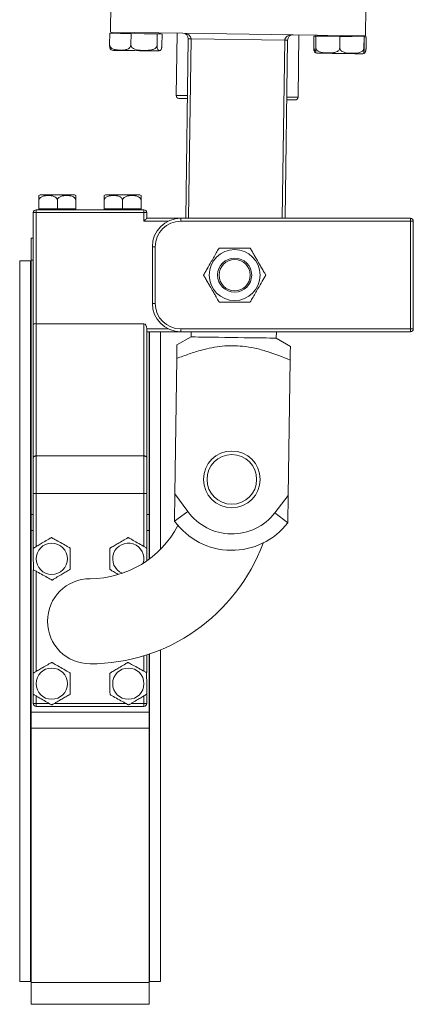
# Model space of a CAD drawing. Units: millimetres. Extents: x 244 to 853, y 9 to 831.
# Drawn here: x 244 to 383, y 187 to 534 of the extents above; entities that cross this region are included whole.
import ezdxf

# ---------------------------------------------------------------- set-up
doc = ezdxf.new("R2010")
doc.units = ezdxf.units.MM

msp = doc.modelspace()

# ---------------------------------------------------------------- linework, layer by layer
at = {"color": 7, "linetype": 'Continuous', "lineweight": 15}
for p, q in [((276.1, 529.56), (276.24, 539.56)), ((366.09, 528.31), (366.23, 538.31)), ((275.82, 525.16), (275.88, 529.16)), ((275.88, 529.16), (279.63, 529.11)), ((301.6, 529.2), (276.1, 529.56)), ((276.6, 529.55), (276.6, 529.15)), ((279.63, 529.11), (283.39, 529.06)), ((283.34, 525.06), (283.39, 529.06)), ((283.39, 529.06), (288, 528.99)), ((288, 528.99), (292.62, 528.93)), ((292.56, 524.93), (292.62, 528.93)), ((292.62, 528.93), (293.47, 528.92)), ((293.47, 528.92), (294.32, 528.9)), ((293.6, 528.91), (293.6, 529.31)), ((294.26, 524.9), (294.32, 528.9)), ((299.6, 529.23), (299.3, 507.23)), ((340.6, 528.66), (301.6, 529.2)), ((366.09, 528.31), (340.6, 528.66)), ((342.29, 506.64), (342.6, 528.63)), ((347.83, 524.16), (347.88, 528.16)), ((347.88, 528.16), (348.57, 528.15)), ((348.52, 524.15), (348.57, 528.15)), ((348.57, 528.15), (352.81, 528.09)), ((348.6, 528.55), (348.59, 528.15)), ((352.81, 528.09), (357.06, 528.03)), ((357, 524.03), (357.06, 528.03)), ((357.06, 528.03), (361.31, 527.97)), ((361.31, 527.97), (365.57, 527.91)), ((365.52, 523.91), (365.57, 527.91)), ((365.55, 523.91), (365.61, 527.91)), ((365.57, 527.91), (365.59, 527.91)), ((365.59, 527.91), (365.59, 528.31)), ((365.59, 527.91), (365.61, 527.91)), ((365.61, 527.91), (366.3, 527.9)), ((366.24, 523.9), (366.3, 527.9)), ((302.69, 463.94), (303.57, 527.18)), ((337.57, 526.7), (304.57, 527.16)), ((338.57, 526.69), (337.7, 463.94)), ((262.92, 472.24), (251.91, 472.24)), ((285.92, 472.24), (274.91, 472.24)), ((250.92, 470.24), (250.92, 467.34)), ((257.42, 470.24), (257.42, 467.34)), ((263.92, 470.24), (263.92, 467.34)), ((273.92, 470.24), (273.92, 467.34)), ((280.42, 470.24), (280.42, 467.34)), ((286.92, 470.24), (286.92, 467.34)), ((249.92, 465.94), (248.92, 465.94)), ((248.92, 426.53), (248.92, 465.94)), ((249.92, 466.94), (249.92, 465.94)), ((249.92, 466.94), (287.92, 466.94)), ((249.92, 465.94), (249.92, 426.81)), ((287.92, 465.94), (249.92, 465.94)), ((250.92, 467.34), (250.92, 466.94)), ((254.17, 467.34), (250.92, 467.34)), ((257.42, 467.34), (254.17, 467.34)), ((260.67, 467.34), (257.42, 467.34)), ((263.92, 467.34), (260.67, 467.34)), ((263.92, 466.94), (263.92, 467.34)), ((273.92, 467.34), (273.92, 466.94)), ((277.17, 467.34), (273.92, 467.34)), ((280.42, 467.34), (277.17, 467.34)), ((283.67, 467.34), (280.42, 467.34)), ((286.92, 467.34), (283.67, 467.34)), ((286.92, 466.94), (286.92, 467.34)), ((287.92, 465.94), (287.92, 466.94)), ((287.92, 462.94), (287.92, 465.94)), ((288.92, 465.94), (287.92, 465.94)), ((288.92, 465.94), (288.92, 463.94)), ((288.92, 463.94), (300.92, 463.94)), ((300.92, 462.94), (300.92, 463.94)), ((300.92, 463.94), (381.92, 463.94)), ((381.92, 462.94), (300.92, 462.94)), ((381.92, 463.94), (381.92, 462.94)), ((381.92, 424.94), (381.92, 462.94)), ((382.92, 462.94), (381.92, 462.94)), ((382.92, 462.94), (382.92, 424.94)), ((248.12, 456.94), (248.92, 456.94)), ((248.12, 449.24), (248.12, 456.94)), ((291.92, 453.94), (290.92, 453.94)), ((290.92, 433.94), (290.92, 453.94)), ((291.92, 453.94), (291.92, 433.94)), ((247.92, 448.94), (244.12, 448.94)), ((244.12, 448.94), (244.12, 194.94)), ((247.92, 448.94), (247.92, 194.94)), ((248.12, 359.62), (248.12, 449.24)), ((291.92, 433.94), (290.92, 433.94)), ((248.12, 427.94), (247.92, 427.94)), ((248.92, 379.68), (248.92, 426.53)), ((249.92, 426.81), (249.92, 380.21)), ((249.92, 426.81), (287.92, 426.81)), ((287.92, 380.21), (287.92, 426.81)), ((288.92, 424.94), (288.92, 424.93)), ((288.92, 424.93), (288.92, 379.68)), ((300.92, 423.94), (288.92, 423.94)), ((289.72, 359.62), (289.72, 423.94)), ((289.92, 423.94), (289.92, 343.94)), ((293.72, 423.94), (293.72, 347.24)), ((300.92, 424.94), (381.92, 424.94)), ((300.92, 424.94), (300.92, 423.94)), ((381.92, 423.94), (300.92, 423.94)), ((304.64, 423.94), (304.61, 422.14)), ((334.61, 421.73), (334.64, 423.94)), ((382.92, 424.94), (381.92, 424.94)), ((381.92, 423.94), (381.92, 424.94)), ((304.61, 422.14), (299.56, 419.32)), ((339.58, 418.77), (334.61, 421.73)), ((298.85, 366.84), (299.51, 414.54)), ((338.84, 366.29), (339.5, 413.99)), ((248.92, 366.94), (248.92, 379.68)), ((249.92, 380.21), (249.92, 366.94)), ((249.92, 380.21), (287.92, 380.21)), ((287.92, 366.94), (287.92, 380.21)), ((288.92, 379.68), (288.92, 366.94)), ((248.92, 366.94), (249.92, 366.94)), ((248.92, 347.61), (248.92, 366.94)), ((249.92, 366.94), (287.92, 366.94)), ((288.92, 366.94), (287.92, 366.94)), ((288.92, 366.94), (288.92, 347.87)), ((298.71, 357.22), (298.85, 366.84)), ((298.85, 366.84), (303.38, 360.62)), ((334.14, 360.19), (338.84, 366.29)), ((338.71, 356.66), (338.84, 366.29)), ((248.12, 353.94), (248.12, 359.62)), ((289.72, 359.62), (289.72, 353.94)), ((303.38, 360.62), (298.71, 357.22)), ((338.71, 356.66), (334.14, 360.19)), ((248.12, 289.94), (248.12, 353.94)), ((248.12, 353.94), (248.92, 353.94)), ((288.92, 353.94), (289.72, 353.94)), ((289.72, 343.79), (289.72, 353.94)), ((248.92, 303.87), (248.92, 340.08)), ((288.92, 310.09), (288.92, 303.83)), ((289.72, 289.94), (289.72, 310.36)), ((289.92, 310.43), (289.92, 194.94)), ((293.72, 311.86), (293.72, 194.94)), ((248.92, 292.94), (248.92, 296.01)), ((288.92, 296.29), (288.92, 292.94)), ((248.92, 292.94), (249.92, 292.94)), ((249.92, 292.94), (249.92, 291.94)), ((287.92, 291.94), (249.92, 291.94)), ((287.92, 291.94), (287.92, 292.94)), ((288.92, 292.94), (287.92, 292.94)), ((248.12, 289.94), (289.72, 289.94)), ((248.12, 284.26), (248.12, 289.94)), ((289.72, 289.94), (289.72, 284.26)), ((289.72, 284.26), (248.12, 284.26)), ((248.12, 194.64), (248.12, 284.26)), ((289.72, 194.64), (289.72, 284.26)), ((247.92, 215.94), (248.12, 215.94)), ((289.72, 215.94), (289.92, 215.94)), ((244.12, 194.94), (247.92, 194.94)), ((248.12, 194.64), (289.72, 194.64)), ((248.12, 186.94), (248.12, 194.64)), ((289.72, 194.64), (289.72, 186.94)), ((289.92, 194.94), (293.72, 194.94)), ((248.12, 186.94), (289.72, 186.94))]:
    msp.add_line(p, q, dxfattribs=at)
at = {"color": 8, "linetype": 'Continuous', "lineweight": 15}
for p, q in [((304.57, 527.16), (303.69, 463.94)), ((336.7, 463.94), (337.57, 526.7)), ((296.56, 462.94), (287.92, 462.94)), ((248.92, 449.24), (248.12, 449.24)), ((288.92, 424.94), (296.56, 424.94)), ((249.92, 366.94), (249.92, 348.23)), ((287.92, 348.27), (287.92, 366.94)), ((248.12, 359.62), (248.92, 359.62)), ((288.92, 359.62), (289.72, 359.62)), ((249.92, 339.57), (249.92, 304.27)), ((287.92, 304.32), (287.92, 309.78)), ((249.92, 295.61), (249.92, 292.94)), ((287.92, 292.94), (287.92, 295.65)), ((249.92, 292.94), (254.54, 292.94)), ((256.29, 292.94), (281.63, 292.94)), ((283.38, 292.94), (287.92, 292.94))]:
    msp.add_line(p, q, dxfattribs=at)
at = {"color": 7, "linetype": 'Continuous', "lineweight": 15, "flags": 128}
for points in [[(303.57, 527.18), (303.59, 527.18), (303.65, 527.17), (303.74, 527.17), (303.87, 527.17), (304.02, 527.17), (304.19, 527.17), (304.38, 527.16), (304.57, 527.16)], [(338.57, 526.69), (338.55, 526.69), (338.49, 526.69), (338.4, 526.69), (338.28, 526.69), (338.13, 526.7), (337.95, 526.7), (337.76, 526.7), (337.57, 526.7)], [(277.2, 523.14), (277.2, 523.14), (277.39, 523.14), (277.94, 523.13), (278.82, 523.12), (279.99, 523.1)], [(279.99, 523.1), (281.4, 523.08), (282.97, 523.06), (284.64, 523.04), (286.33, 523.01), (287.95, 522.99), (289.44, 522.97), (290.72, 522.95), (291.73, 522.94), (292.43, 522.93), (292.79, 522.92), (292.83, 522.92)], [(348.38, 522.33), (348.47, 522.29), (348.5, 522.28)], [(349.19, 522.14), (349.27, 522.14), (349.69, 522.13), (350.45, 522.12), (351.51, 522.11), (352.83, 522.09), (354.35, 522.07), (355.99, 522.05), (357.68, 522.02), (359.34, 522), (360.89, 521.98)], [(360.89, 521.98), (362.26, 521.96), (363.38, 521.94), (364.2, 521.93), (364.69, 521.93), (364.82, 521.92)], [(365.51, 522.04), (365.55, 522.05), (365.64, 522.09)], [(300.28, 506.22), (300.46, 506.22), (300.98, 506.21), (301.84, 506.2), (303.03, 506.18), (303.28, 506.18)], [(338.28, 505.69), (338.53, 505.69), (339.72, 505.67), (340.58, 505.66), (341.1, 505.65), (341.28, 505.65)], [(288.92, 463.94), (288.9, 463.93), (288.86, 463.88), (288.78, 463.81), (288.68, 463.71), (288.56, 463.58), (288.42, 463.44), (288.26, 463.28), (288.09, 463.11), (287.92, 462.94)], [(334.61, 421.73), (334.54, 421.73), (334.15, 421.73), (333.41, 421.74), (332.36, 421.76), (331, 421.78), (329.38, 421.8), (327.52, 421.83), (325.49, 421.85), (323.31, 421.88), (321.05, 421.92), (318.75, 421.95), (316.48, 421.98), (314.27, 422.01), (312.2, 422.04), (310.29, 422.07), (308.61, 422.09), (307.18, 422.11), (306.05, 422.12), (305.23, 422.14), (304.75, 422.14), (304.61, 422.14)], [(248.92, 379.68), (248.94, 379.78), (248.99, 379.88), (249.09, 379.97), (249.21, 380.05), (249.36, 380.12), (249.54, 380.17), (249.72, 380.2), (249.92, 380.21)], [(288.92, 379.68), (288.9, 379.78), (288.84, 379.88), (288.75, 379.97), (288.63, 380.05), (288.47, 380.12), (288.3, 380.17), (288.11, 380.2), (287.92, 380.21)]]:
    msp.add_lwpolyline(points, dxfattribs=at)
at = {"color": 8, "linetype": 'Continuous', "lineweight": 15, "flags": 128}
for points in [[(299.3, 507.23), (299.48, 507.23), (300.03, 507.22), (300.93, 507.21), (302.18, 507.19), (303.3, 507.18)], [(338.29, 506.69), (339.41, 506.68), (340.65, 506.66), (341.56, 506.65), (342.11, 506.64), (342.29, 506.64)]]:
    msp.add_lwpolyline(points, dxfattribs=at)
at = {"color": 7, "linetype": 'Continuous', "lineweight": 15}
for centre, radius in [((319.92, 443.94), 8.97), ((319.92, 443.94), 6), ((319.92, 443.94), 5.5), ((318.92, 371.94), 10), ((318.92, 371.94), 8.75), ((255.42, 343.94), 5.51), ((255.42, 299.94), 5.51), ((282.42, 299.94), 5.51)]:
    msp.add_circle(centre, radius, dxfattribs=at)
for centre, radius, start, end in [((301.57, 527.2), 2, 359.2043, 89.2043), ((340.57, 526.66), 2, 89.2043, 179.2043), ((277.23, 525.14), 2, 244.8041, 269.2043), ((292.86, 524.92), 2, 269.2043, 293.6568), ((349.22, 524.14), 2, 248.9061, 269.2043), ((364.85, 523.92), 2, 269.2043, 289.3689), ((300.3, 507.22), 1, 179.2043, 269.2043), ((341.29, 506.65), 1, 269.2043, 359.2043), ((251.91, 470.24), 2, 90, 119.7963), ((262.92, 470.24), 2, 60.1834, 90), ((274.91, 470.24), 2, 90, 119.7963), ((285.92, 470.24), 2, 60.1834, 90), ((249.92, 465.94), 1, 90, 180), ((287.92, 465.94), 1, 0, 90), ((300.92, 453.94), 10, 90, 180), ((300.92, 453.94), 9, 90, 180), ((381.92, 462.94), 1, 0, 90), ((300.92, 433.94), 10, 180, 270), ((300.92, 433.94), 9, 180, 270), ((381.92, 424.94), 1, 270, 0), ((318.92, 371.94), 19.23, 216.0742, 322.3344), ((268.92, 371.94), 35, 270, 332.3396), ((318.92, 371.94), 25, 216.0742, 322.3344), ((268.92, 371.94), 65, 270, 339.7948), ((268.92, 321.94), 15, 90, 270), ((249.92, 292.94), 1, 180, 270), ((287.92, 292.94), 1, 270, 0)]:
    msp.add_arc(centre, radius, start, end, dxfattribs=at)
at = {"color": 8, "linetype": 'Continuous', "lineweight": 15}
msp.add_arc((282.42, 343.94), 5.51, 343.873, 247.6084, dxfattribs=at)
at = {"color": 7, "linetype": 'Continuous', "lineweight": 15}
for centre, major_axis, ratio, start_param, end_param in [((301.57, 527.2), (3, -0.04), 0.666667, 0, 1.570796), ((340.57, 526.66), (3, -0.04), 0.666667, 1.570796, 3.141593), ((249.92, 426.53), (1, 0), 0.287302, 1.570796, 3.141593), ((287.92, 424.93), (0, 1.88), 0.53079, 4.71821, 6.283185)]:
    msp.add_ellipse(centre, major_axis=major_axis, ratio=ratio, start_param=start_param, end_param=end_param, dxfattribs=at)
for points, knots in [([(276.39, 523.35), (276.31, 523.39), (276.16, 523.46), (275.99, 523.79), (275.89, 524.19), (275.84, 524.58), (275.82, 524.91), (275.82, 525.1), (275.82, 525.16)], [0, 0, 0, 0, 0.337041, 0.595381, 0.753562, 0.866499, 0.954944, 1, 1, 1, 1]), ([(275.82, 525.16), (275.82, 525.1), (275.83, 524.92), (275.92, 524.59), (276.17, 524.18), (276.77, 523.69), (277.93, 523.3), (279.64, 523.2), (281.32, 523.25), (282.49, 523.69), (283, 524.15), (283.23, 524.51), (283.33, 524.83), (283.34, 525), (283.34, 525.06)], [0, 0, 0, 0, 0.017235, 0.047044, 0.089658, 0.156315, 0.285332, 0.500076, 0.743522, 0.865987, 0.910118, 0.954567, 0.986356, 1, 1, 1, 1]), ([(283.34, 525.06), (283.35, 524.94), (283.37, 524.7), (283.57, 524.32), (283.99, 523.88), (285.21, 523.28), (286.96, 523.12), (288.95, 523.1), (290.43, 523.23), (291.51, 523.57), (292.1, 523.97), (292.42, 524.35), (292.54, 524.68), (292.56, 524.87), (292.56, 524.93)], [0, 0, 0, 0, 0.03112, 0.062121, 0.111987, 0.196089, 0.434587, 0.597516, 0.755946, 0.851049, 0.909279, 0.950855, 0.983414, 1, 1, 1, 1]), ([(292.56, 524.93), (292.56, 524.81), (292.56, 524.57), (292.59, 524.2), (292.67, 523.76), (292.89, 523.17), (293.21, 523.03), (293.58, 523.03), (293.85, 523.18), (294.05, 523.54), (294.17, 523.94), (294.23, 524.33), (294.26, 524.66), (294.26, 524.84), (294.26, 524.9)], [0, 0, 0, 0, 0.031119, 0.062121, 0.111986, 0.196088, 0.434586, 0.597516, 0.755946, 0.851048, 0.909279, 0.950854, 0.983414, 1, 1, 1, 1]), ([(348.38, 522.35), (348.3, 522.39), (348.16, 522.46), (347.99, 522.79), (347.89, 523.19), (347.84, 523.58), (347.82, 523.91), (347.83, 524.1), (347.83, 524.16)], [0, 0, 0, 0, 0.34244, 0.598677, 0.755569, 0.867586, 0.955311, 1, 1, 1, 1]), ([(347.83, 524.16), (347.83, 524.1), (347.83, 523.92), (347.93, 523.59), (348.15, 523.22), (348.38, 523.04), (348.5, 522.95)], [0, 0, 0, 0, 0.123824, 0.337982, 0.644135, 1, 1, 1, 1]), ([(348.51, 522.29), (348.51, 522.29), (348.5, 522.28), (348.5, 522.43), (348.5, 522.78), (348.51, 523.19), (348.51, 523.58), (348.51, 523.9), (348.52, 524.09), (348.52, 524.15)], [0, 0, 0, 0, 0.191292, 0.509622, 0.70071, 0.817713, 0.901252, 0.966673, 1, 1, 1, 1]), ([(348.52, 524.15), (348.53, 524.03), (348.55, 523.8), (348.73, 523.42), (349.12, 522.98), (350.24, 522.38), (351.85, 522.22), (353.68, 522.2), (355.04, 522.33), (356.03, 522.68), (356.58, 523.07), (356.87, 523.46), (356.98, 523.78), (357, 523.97), (357, 524.03)], [0, 0, 0, 0, 0.03112, 0.062121, 0.111987, 0.196088, 0.434587, 0.597516, 0.755945, 0.851049, 0.909279, 0.950855, 0.983413, 1, 1, 1, 1]), ([(357, 524.03), (357, 523.97), (357.01, 523.79), (357.11, 523.46), (357.4, 523.05), (358.07, 522.56), (359.4, 522.17), (361.33, 522.06), (363.24, 522.12), (364.56, 522.55), (365.14, 523.01), (365.4, 523.36), (365.5, 523.69), (365.51, 523.86), (365.52, 523.91)], [0, 0, 0, 0, 0.017234, 0.047043, 0.089657, 0.156315, 0.285332, 0.500076, 0.743522, 0.865988, 0.910119, 0.954567, 0.986357, 1, 1, 1, 1]), ([(365.52, 523.91), (365.51, 523.8), (365.51, 523.56), (365.51, 523.18), (365.5, 522.75), (365.5, 522.17), (365.5, 522.03), (365.51, 522.03), (365.52, 522.19), (365.53, 522.55), (365.54, 522.95), (365.54, 523.34), (365.55, 523.67), (365.55, 523.85), (365.55, 523.91)], [0, 0, 0, 0, 0.031119, 0.062121, 0.111987, 0.196088, 0.434586, 0.597516, 0.755946, 0.851048, 0.909279, 0.950855, 0.983414, 1, 1, 1, 1]), ([(365.63, 522.11), (365.72, 522.14), (365.86, 522.21), (366.04, 522.54), (366.15, 522.94), (366.21, 523.33), (366.24, 523.66), (366.24, 523.84), (366.24, 523.9)], [0, 0, 0, 0, 0.342479, 0.5987, 0.755582, 0.867593, 0.955315, 1, 1, 1, 1]), ([(250.92, 470.24), (250.92, 470.34), (250.92, 470.56), (250.92, 470.92), (250.92, 471.32), (250.92, 471.78), (250.92, 471.91), (250.92, 472.01), (250.92, 471.98), (250.92, 471.98)], [0, 0, 0, 0, 0.068792, 0.144822, 0.260981, 0.446748, 0.819974, 0.999298, 1, 1, 1, 1]), ([(257.42, 470.24), (257.41, 470.36), (257.39, 470.59), (257.2, 470.96), (256.82, 471.38), (255.82, 471.89), (254.19, 472.03), (252.63, 471.91), (251.64, 471.44), (251.24, 471.11), (251, 470.72), (250.92, 470.43), (250.92, 470.28), (250.92, 470.24)], [0, 0, 0, 0, 0.039113, 0.078092, 0.13892, 0.238298, 0.491435, 0.761478, 0.831486, 0.901933, 0.948041, 0.987525, 1, 1, 1, 1]), ([(263.92, 470.24), (263.91, 470.36), (263.89, 470.59), (263.7, 470.96), (263.32, 471.38), (262.32, 471.89), (260.69, 472.03), (259.13, 471.91), (258.14, 471.44), (257.74, 471.11), (257.5, 470.72), (257.42, 470.43), (257.42, 470.28), (257.42, 470.24)], [0, 0, 0, 0, 0.039113, 0.078092, 0.13892, 0.238298, 0.491435, 0.761478, 0.831486, 0.901933, 0.948041, 0.987525, 1, 1, 1, 1]), ([(263.92, 471.98), (263.92, 471.95), (263.92, 471.91), (263.92, 471.44), (263.92, 471), (263.92, 470.63), (263.92, 470.35), (263.92, 470.24)], [0, 0, 0, 0, 0.47464, 0.713381, 0.818755, 0.925046, 1, 1, 1, 1]), ([(273.92, 470.24), (273.92, 470.34), (273.92, 470.56), (273.92, 470.92), (273.92, 471.32), (273.92, 471.78), (273.92, 471.91), (273.92, 472.01), (273.92, 471.98), (273.92, 471.98)], [0, 0, 0, 0, 0.068792, 0.144822, 0.260981, 0.446748, 0.819974, 0.999298, 1, 1, 1, 1]), ([(280.42, 470.24), (280.41, 470.36), (280.39, 470.59), (280.2, 470.96), (279.82, 471.38), (278.82, 471.89), (277.19, 472.03), (275.63, 471.91), (274.64, 471.44), (274.24, 471.11), (274, 470.72), (273.92, 470.43), (273.92, 470.28), (273.92, 470.24)], [0, 0, 0, 0, 0.039113, 0.078092, 0.13892, 0.238298, 0.491435, 0.761478, 0.831486, 0.901933, 0.948041, 0.987525, 1, 1, 1, 1]), ([(286.92, 470.24), (286.91, 470.36), (286.89, 470.59), (286.7, 470.96), (286.32, 471.38), (285.32, 471.89), (283.69, 472.03), (282.13, 471.91), (281.14, 471.44), (280.74, 471.11), (280.5, 470.72), (280.42, 470.43), (280.42, 470.28), (280.42, 470.24)], [0, 0, 0, 0, 0.039113, 0.078092, 0.13892, 0.238298, 0.491435, 0.761478, 0.831486, 0.901933, 0.948041, 0.987525, 1, 1, 1, 1]), ([(286.92, 471.98), (286.92, 471.95), (286.92, 471.91), (286.92, 471.44), (286.92, 471), (286.92, 470.63), (286.92, 470.35), (286.92, 470.24)], [0, 0, 0, 0, 0.47464, 0.713381, 0.818755, 0.925046, 1, 1, 1, 1]), ([(308.95, 443.94), (308.95, 443.94), (308.96, 443.95), (309.02, 444.06), (309.19, 444.35), (309.58, 445.03), (310.44, 446.52), (311.52, 448.4), (312.7, 450.43), (313.54, 451.89), (314.08, 452.83), (314.32, 453.24), (314.42, 453.42), (314.43, 453.43), (314.43, 453.44)], [0, 0, 0, 0, 0.014839, 0.041924, 0.080549, 0.14127, 0.259146, 0.500018, 0.659772, 0.822171, 0.902794, 0.940642, 0.978851, 1, 1, 1, 1]), ([(314.43, 453.44), (314.45, 453.44), (314.47, 453.44), (314.69, 453.44), (315.16, 453.44), (316.06, 453.44), (317.31, 453.44), (318.98, 453.44), (320.69, 453.44), (322.48, 453.44), (323.75, 453.44), (324.64, 453.44), (325.08, 453.44), (325.35, 453.44), (325.39, 453.44), (325.4, 453.44)], [0, 0, 0, 0, 0.0282477, 0.0563836, 0.1020978, 0.1799412, 0.2908835, 0.404689, 0.579235, 0.6995671, 0.8345281, 0.8848271, 0.9354525, 0.9677265, 1, 1, 1, 1]), ([(325.4, 453.44), (325.41, 453.43), (325.42, 453.41), (325.53, 453.22), (325.76, 452.81), (326.22, 452.03), (326.84, 450.95), (327.67, 449.51), (328.53, 448.03), (329.42, 446.47), (330.06, 445.37), (330.51, 444.6), (330.73, 444.22), (330.86, 443.98), (330.88, 443.95), (330.89, 443.94)], [0, 0, 0, 0, 0.028248, 0.056384, 0.102098, 0.179942, 0.290884, 0.404689, 0.579235, 0.699567, 0.834528, 0.884827, 0.935452, 0.967727, 1, 1, 1, 1]), ([(314.43, 434.44), (314.43, 434.45), (314.41, 434.47), (314.31, 434.66), (314.07, 435.07), (313.62, 435.85), (313, 436.93), (312.16, 438.37), (311.31, 439.86), (310.41, 441.41), (309.78, 442.51), (309.33, 443.28), (309.11, 443.66), (308.97, 443.9), (308.96, 443.93), (308.95, 443.94)], [0, 0, 0, 0, 0.028248, 0.056384, 0.102098, 0.179941, 0.290884, 0.404689, 0.579235, 0.699567, 0.834528, 0.884827, 0.935453, 0.967726, 1, 1, 1, 1]), ([(330.89, 443.94), (330.89, 443.94), (330.88, 443.93), (330.82, 443.82), (330.65, 443.53), (330.26, 442.85), (329.4, 441.36), (328.31, 439.47), (327.13, 437.44), (326.3, 435.99), (325.76, 435.05), (325.52, 434.64), (325.42, 434.46), (325.41, 434.45), (325.4, 434.44)], [0, 0, 0, 0, 0.014836, 0.041914, 0.080531, 0.141239, 0.259088, 0.499906, 0.661835, 0.822211, 0.902816, 0.940655, 0.978855, 1, 1, 1, 1]), ([(325.4, 434.44), (325.39, 434.44), (325.37, 434.44), (325.15, 434.44), (324.68, 434.44), (323.77, 434.44), (322.53, 434.44), (320.86, 434.44), (319.15, 434.44), (317.36, 434.44), (316.09, 434.44), (315.19, 434.44), (314.76, 434.44), (314.48, 434.44), (314.45, 434.44), (314.43, 434.44)], [0, 0, 0, 0, 0.0282477, 0.0563836, 0.1020978, 0.1799412, 0.2908833, 0.4046891, 0.5792348, 0.699567, 0.834528, 0.8848273, 0.9354524, 0.9677265, 1, 1, 1, 1]), ([(299.51, 414.54), (299.52, 415.59), (299.54, 417.18), (299.56, 418.6), (299.57, 419.24), (299.57, 419.29), (299.57, 419.31)], [0, 0, 0, 0, 0.420185, 0.634323, 0.848282, 1, 1, 1, 1]), ([(339.5, 413.99), (336.81, 415.07), (332.75, 416.71), (327.09, 418.22), (323, 418.91), (319.13, 419.11), (315.51, 418.93), (311.88, 418.38), (307.97, 417.46), (303.84, 416.19), (300.95, 415.09), (299.51, 414.54)], [0, 0, 0, 0, 0.210075, 0.317135, 0.424106, 0.510534, 0.596967, 0.686637, 0.776351, 0.887983, 1, 1, 1, 1]), ([(339.5, 413.99), (339.52, 415.04), (339.54, 416.62), (339.56, 418.04), (339.57, 418.68), (339.57, 418.73), (339.57, 418.75)], [0, 0, 0, 0, 0.420185, 0.634323, 0.848282, 1, 1, 1, 1]), ([(248.86, 347.6), (248.87, 347.6), (248.89, 347.61), (249.05, 347.71), (249.4, 347.91), (250.19, 348.39), (251.14, 348.96), (252.46, 349.75), (253.62, 350.44), (254.63, 351.04), (255.07, 351.3), (255.27, 351.42), (255.3, 351.44), (255.31, 351.45)], [0, 0, 0, 0, 0.0344337, 0.0724901, 0.1306332, 0.2236181, 0.4104353, 0.5001955, 0.7376507, 0.8568708, 0.9094916, 0.9625702, 1, 1, 1, 1]), ([(255.31, 351.45), (255.32, 351.44), (255.34, 351.43), (255.52, 351.32), (255.91, 351.11), (256.92, 350.55), (258.56, 349.63), (260.14, 348.75), (261.14, 348.19), (261.54, 347.97), (261.78, 347.84), (261.86, 347.79), (261.86, 347.79), (261.86, 347.79)], [0, 0, 0, 0, 0.039113, 0.078092, 0.13892, 0.238298, 0.491435, 0.761478, 0.831486, 0.901933, 0.948041, 0.987525, 1, 1, 1, 1]), ([(275.92, 347.69), (275.93, 347.7), (275.94, 347.71), (276.1, 347.8), (276.46, 348), (277.26, 348.47), (278.22, 349.02), (279.55, 349.79), (280.72, 350.47), (281.73, 351.05), (282.18, 351.31), (282.38, 351.43), (282.41, 351.44), (282.42, 351.45)], [0, 0, 0, 0, 0.034434, 0.07249, 0.130633, 0.223618, 0.410435, 0.500196, 0.737651, 0.856871, 0.909492, 0.96257, 1, 1, 1, 1]), ([(282.42, 351.45), (282.43, 351.44), (282.45, 351.43), (282.63, 351.32), (283.02, 351.1), (284.01, 350.52), (285.64, 349.58), (287.21, 348.68), (288.2, 348.11), (288.6, 347.88), (288.84, 347.74), (288.91, 347.7), (288.92, 347.69), (288.92, 347.69)], [0, 0, 0, 0, 0.039113, 0.078092, 0.13892, 0.238298, 0.491435, 0.761478, 0.831486, 0.901934, 0.948041, 0.987525, 1, 1, 1, 1]), ([(248.98, 340.09), (248.98, 340.1), (248.97, 340.13), (248.97, 340.34), (248.96, 340.78), (248.95, 341.93), (248.92, 343.81), (248.89, 345.62), (248.88, 346.76), (248.87, 347.23), (248.86, 347.5), (248.86, 347.59), (248.86, 347.59), (248.86, 347.6)], [0, 0, 0, 0, 0.039113, 0.078092, 0.13892, 0.238298, 0.491435, 0.761478, 0.831486, 0.901933, 0.948042, 0.987525, 1, 1, 1, 1]), ([(261.86, 347.79), (261.86, 347.78), (261.86, 347.75), (261.87, 347.54), (261.87, 347.1), (261.89, 345.95), (261.92, 344.07), (261.94, 342.26), (261.96, 341.12), (261.97, 340.66), (261.97, 340.38), (261.97, 340.29), (261.97, 340.29), (261.97, 340.29)], [0, 0, 0, 0, 0.039113, 0.078092, 0.13892, 0.238298, 0.491435, 0.761478, 0.831486, 0.901933, 0.948041, 0.987525, 1, 1, 1, 1]), ([(275.92, 340.19), (275.92, 340.2), (275.92, 340.22), (275.92, 340.44), (275.92, 340.88), (275.92, 342.03), (275.92, 343.91), (275.92, 345.72), (275.92, 346.86), (275.92, 347.32), (275.92, 347.6), (275.92, 347.69), (275.92, 347.69), (275.92, 347.69)], [0, 0, 0, 0, 0.039113, 0.078092, 0.13892, 0.238298, 0.491435, 0.761478, 0.831486, 0.901933, 0.948042, 0.987525, 1, 1, 1, 1]), ([(288.92, 347.69), (288.92, 347.68), (288.92, 347.66), (288.92, 347.44), (288.92, 347), (288.92, 345.85), (288.92, 344.55), (288.92, 343.57), (288.92, 343.35)], [0, 0, 0, 0, 0.069137, 0.138038, 0.24556, 0.421224, 0.868678, 1, 1, 1, 1]), ([(255.53, 336.44), (255.52, 336.44), (255.5, 336.45), (255.31, 336.56), (254.93, 336.77), (253.92, 337.33), (252.28, 338.25), (250.7, 339.13), (249.7, 339.69), (249.3, 339.91), (249.06, 340.04), (248.98, 340.09), (248.98, 340.09), (248.98, 340.09)], [0, 0, 0, 0, 0.0391129, 0.078092, 0.1389199, 0.2382977, 0.4914347, 0.761478, 0.8314861, 0.9019334, 0.9480415, 0.9875254, 1, 1, 1, 1]), ([(261.97, 340.29), (261.97, 340.28), (261.95, 340.27), (261.79, 340.18), (261.44, 339.97), (260.65, 339.49), (259.69, 338.92), (258.37, 338.13), (257.21, 337.44), (256.21, 336.84), (255.77, 336.58), (255.56, 336.46), (255.54, 336.44), (255.53, 336.44)], [0, 0, 0, 0, 0.034434, 0.07249, 0.130633, 0.223618, 0.410435, 0.500196, 0.737651, 0.856871, 0.909492, 0.96257, 1, 1, 1, 1]), ([(278.78, 338.54), (278.22, 338.86), (277.49, 339.28), (276.64, 339.77), (276.24, 340), (276, 340.14), (275.92, 340.18), (275.92, 340.19), (275.92, 340.19)], [0, 0, 0, 0, 0.469516, 0.625217, 0.781896, 0.884442, 0.972256, 1, 1, 1, 1]), ([(248.92, 303.69), (248.93, 303.7), (248.94, 303.71), (249.1, 303.8), (249.46, 304), (250.26, 304.47), (251.22, 305.02), (252.55, 305.79), (253.72, 306.47), (254.73, 307.05), (255.18, 307.31), (255.38, 307.43), (255.41, 307.44), (255.42, 307.45)], [0, 0, 0, 0, 0.034434, 0.07249, 0.130633, 0.223618, 0.410435, 0.500195, 0.737651, 0.856871, 0.909492, 0.96257, 1, 1, 1, 1]), ([(255.42, 307.45), (255.43, 307.44), (255.45, 307.43), (255.63, 307.32), (256.02, 307.1), (257.01, 306.52), (258.64, 305.58), (260.21, 304.68), (261.2, 304.11), (261.6, 303.88), (261.84, 303.74), (261.91, 303.7), (261.92, 303.69), (261.92, 303.69)], [0, 0, 0, 0, 0.039113, 0.078092, 0.13892, 0.238298, 0.491435, 0.761478, 0.831486, 0.901933, 0.948041, 0.987525, 1, 1, 1, 1]), ([(275.86, 303.6), (275.87, 303.6), (275.89, 303.61), (276.05, 303.71), (276.4, 303.91), (277.19, 304.39), (278.14, 304.96), (279.46, 305.75), (280.62, 306.44), (281.63, 307.04), (282.07, 307.3), (282.27, 307.42), (282.3, 307.44), (282.31, 307.45)], [0, 0, 0, 0, 0.034434, 0.07249, 0.130633, 0.223618, 0.410435, 0.500196, 0.737651, 0.856871, 0.909492, 0.96257, 1, 1, 1, 1]), ([(282.31, 307.45), (282.32, 307.44), (282.34, 307.43), (282.52, 307.32), (282.91, 307.11), (283.92, 306.55), (285.56, 305.63), (287.14, 304.75), (288.14, 304.19), (288.54, 303.97), (288.78, 303.84), (288.86, 303.79), (288.86, 303.79), (288.86, 303.79)], [0, 0, 0, 0, 0.0391129, 0.078092, 0.1389199, 0.2382977, 0.4914347, 0.761478, 0.8314861, 0.9019334, 0.9480415, 0.9875254, 1, 1, 1, 1]), ([(248.92, 296.19), (248.92, 296.2), (248.92, 296.22), (248.92, 296.44), (248.92, 296.88), (248.92, 298.03), (248.92, 299.91), (248.92, 301.72), (248.92, 302.86), (248.92, 303.32), (248.92, 303.6), (248.92, 303.69), (248.92, 303.69), (248.92, 303.69)], [0, 0, 0, 0, 0.039113, 0.078092, 0.13892, 0.238298, 0.491435, 0.761478, 0.831486, 0.901933, 0.948042, 0.987525, 1, 1, 1, 1]), ([(261.92, 303.69), (261.92, 303.68), (261.92, 303.66), (261.92, 303.44), (261.92, 303), (261.92, 301.85), (261.92, 299.97), (261.92, 298.16), (261.92, 297.02), (261.92, 296.56), (261.92, 296.28), (261.92, 296.19), (261.92, 296.19), (261.92, 296.19)], [0, 0, 0, 0, 0.039113, 0.078092, 0.13892, 0.238298, 0.491435, 0.761478, 0.831486, 0.901933, 0.948042, 0.987525, 1, 1, 1, 1]), ([(275.98, 296.09), (275.98, 296.1), (275.97, 296.13), (275.97, 296.34), (275.96, 296.78), (275.95, 297.93), (275.92, 299.81), (275.89, 301.62), (275.88, 302.76), (275.87, 303.23), (275.86, 303.5), (275.86, 303.59), (275.86, 303.59), (275.86, 303.6)], [0, 0, 0, 0, 0.039113, 0.078092, 0.13892, 0.238298, 0.491435, 0.761478, 0.831486, 0.901933, 0.948041, 0.987525, 1, 1, 1, 1]), ([(288.86, 303.79), (288.86, 303.78), (288.86, 303.75), (288.87, 303.54), (288.87, 303.1), (288.89, 301.95), (288.92, 300.07), (288.94, 298.26), (288.96, 297.12), (288.97, 296.66), (288.97, 296.38), (288.97, 296.29), (288.97, 296.29), (288.97, 296.29)], [0, 0, 0, 0, 0.039113, 0.078092, 0.13892, 0.238298, 0.491435, 0.761478, 0.831486, 0.901933, 0.948042, 0.987525, 1, 1, 1, 1]), ([(255.42, 292.43), (255.41, 292.44), (255.39, 292.45), (255.2, 292.56), (254.82, 292.78), (253.82, 293.36), (252.19, 294.3), (250.63, 295.2), (249.64, 295.77), (249.24, 296), (249, 296.14), (248.92, 296.18), (248.92, 296.19), (248.92, 296.19)], [0, 0, 0, 0, 0.039113, 0.078092, 0.13892, 0.238298, 0.491435, 0.761478, 0.831486, 0.901934, 0.948041, 0.987525, 1, 1, 1, 1]), ([(261.92, 296.19), (261.91, 296.18), (261.89, 296.17), (261.73, 296.08), (261.38, 295.88), (260.58, 295.41), (259.62, 294.86), (258.29, 294.09), (257.12, 293.42), (256.11, 292.83), (255.66, 292.57), (255.45, 292.45), (255.43, 292.44), (255.42, 292.43)], [0, 0, 0, 0, 0.034434, 0.07249, 0.130633, 0.223618, 0.410435, 0.500196, 0.737651, 0.856871, 0.909492, 0.96257, 1, 1, 1, 1]), ([(282.53, 292.44), (282.52, 292.44), (282.5, 292.45), (282.31, 292.56), (281.93, 292.77), (280.92, 293.33), (279.28, 294.25), (277.7, 295.13), (276.7, 295.69), (276.3, 295.91), (276.06, 296.04), (275.98, 296.09), (275.98, 296.09), (275.98, 296.09)], [0, 0, 0, 0, 0.039113, 0.078092, 0.13892, 0.238298, 0.491435, 0.761478, 0.831486, 0.901933, 0.948041, 0.987525, 1, 1, 1, 1]), ([(288.97, 296.29), (288.97, 296.28), (288.95, 296.27), (288.79, 296.18), (288.44, 295.97), (287.65, 295.49), (286.69, 294.92), (285.37, 294.13), (284.21, 293.44), (283.21, 292.84), (282.77, 292.58), (282.56, 292.46), (282.54, 292.44), (282.53, 292.44)], [0, 0, 0, 0, 0.0344337, 0.0724901, 0.1306332, 0.2236181, 0.4104353, 0.5001955, 0.7376507, 0.8568708, 0.9094916, 0.9625702, 1, 1, 1, 1])]:
    msp.add_open_spline(points, degree=3, knots=knots, dxfattribs=at)

doc.saveas('drawing.dxf')
